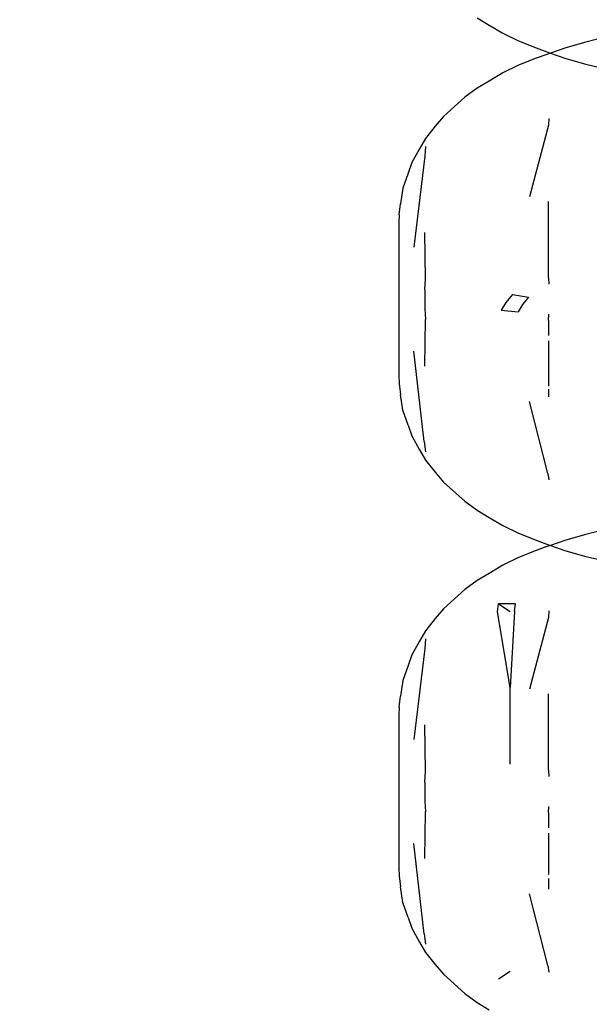
# Model space of a CAD drawing. Units: millimetres. Extents: x -6169 to 14336, y -6525 to 8827.
# Drawn here: x 1625 to 1640, y 1487 to 1513 of the extents above; entities that cross this region are included whole.
import ezdxf

# ---------------------------------------------------------------- set-up
doc = ezdxf.new("R2010")
doc.units = ezdxf.units.MM
doc.styles.add('arial', font='arial.ttf')
doc.dimstyles.new('IS_1-50(mm)', dxfattribs={"dimtxt": 100, "dimasz": 100, "dimexe": 10, "dimexo": 50, "dimgap": 10, "dimtad": 1, "dimdec": 0, "dimrnd": 0.5, "dimzin": 0, "dimtxsty": 'arial', "dimcen": 50, "dimclrd": 256, "dimclre": 256, "dimclrt": 256, "dimadec": 1, "dimazin": 0, "dimtfac": 1, "dimtdec": 0, "dimtmove": 0, "dimatfit": 3, "dimfxl": 0, "dimtolj": 1, "dimtzin": 0, "dimlwd": -1, "dimlwe": -1, "dimarcsym": 0})

# ---------------------------------------------------------------- blocks, each defined once
blk = doc.blocks.new('*D1')
at = {"transparency": 16777216}
for p, q in [((7707.051, 1609.657), (7707.051, -736.244)), ((-1912.641, 1280.983), (-1912.641, -736.244)), ((7607.051, -726.244), (-1812.641, -726.244))]:
    blk.add_line(p, q, dxfattribs=at)
for points in [[(-1812.641, -709.577), (-1812.641, -742.911), (-1912.641, -726.244)], [(7607.051, -709.577), (7607.051, -742.911), (7707.051, -726.244)]]:
    blk.add_solid(points, dxfattribs=at)
at = {"layer": 'Defpoints', "color": 0, "transparency": 16777216}
for p in [(7707.051, 1659.657), (-1912.641, 1330.983), (-1912.641, -726.244)]:
    blk.add_point(p, dxfattribs=at)
at = {"transparency": 16777216, "insert": (2897.205, -665.187), "char_height": 100, "attachment_point": 5, "style": 'arial'}
blk.add_mtext('\\A1;9620', dxfattribs=at)
blk = doc.blocks.new('*D3')
at = {"transparency": 16777216}
for p, q in [((-3733.012, 1382.668), (-3733.012, 4900.003)), ((9301.264, 1782.022), (9301.264, 4900.003)), ((9201.264, 4890.003), (-3633.012, 4890.003))]:
    blk.add_line(p, q, dxfattribs=at)
for points in [[(-3633.012, 4906.67), (-3633.012, 4873.336), (-3733.012, 4890.003)], [(9201.264, 4906.67), (9201.264, 4873.336), (9301.264, 4890.003)]]:
    blk.add_solid(points, dxfattribs=at)
at = {"layer": 'Defpoints', "color": 0, "transparency": 16777216}
for p in [(-3733.012, 4890.003), (9301.264, 1732.022), (-3733.012, 1332.668)]:
    blk.add_point(p, dxfattribs=at)
at = {"transparency": 16777216, "insert": (2784.126, 4951.06), "char_height": 100, "attachment_point": 5, "style": 'arial'}
blk.add_mtext('\\A1;12900', dxfattribs=at)

msp = doc.modelspace()

# ---------------------------------------------------------------- linework, layer by layer
for p, q in [((1636.604, 1512.674), (1636.912, 1512.485)), ((1636.912, 1512.485), (1637.272, 1512.274)), ((1637.272, 1512.274), (1637.68, 1512.075)), ((1637.68, 1512.075), (1638.132, 1511.89)), ((1639.393, 1512.035), (1638.885, 1511.887)), ((1639.934, 1512.167), (1639.393, 1512.035)), ((1638.132, 1511.89), (1638.414, 1511.789)), ((1638.414, 1511.789), (1638.508, 1511.757)), ((1638.508, 1511.757), (1638.414, 1511.724)), ((1638.885, 1511.887), (1638.508, 1511.757)), ((1638.508, 1511.757), (1638.885, 1511.627)), ((1638.132, 1511.624), (1637.68, 1511.438)), ((1638.414, 1511.724), (1638.132, 1511.624)), ((1638.885, 1511.627), (1639.393, 1511.479)), ((1637.272, 1511.239), (1636.912, 1511.029)), ((1637.68, 1511.438), (1637.272, 1511.239)), ((1639.393, 1511.479), (1639.934, 1511.347)), ((1636.912, 1511.029), (1636.604, 1510.84)), ((1636.604, 1510.84), (1636.282, 1510.609)), ((1636.282, 1510.609), (1636.015, 1510.37)), ((1636.015, 1510.37), (1635.725, 1510.109)), ((1635.725, 1510.109), (1635.508, 1509.853)), ((1638.463, 1510.052), (1638.454, 1509.878)), ((1635.508, 1509.853), (1635.26, 1509.537)), ((1638.454, 1509.878), (1637.967, 1508.017)), ((1635.26, 1509.537), (1635.099, 1509.268)), ((1635.099, 1509.268), (1634.905, 1508.909)), ((1635.258, 1509.326), (1635.242, 1509.075)), ((1635.242, 1509.075), (1634.952, 1506.706)), ((1634.905, 1508.909), (1634.807, 1508.63)), ((1634.807, 1508.63), (1634.673, 1508.239)), ((1634.673, 1508.239), (1634.606, 1507.832)), ((1634.572, 1507.545), (1634.606, 1507.832)), ((1638.454, 1505.91), (1638.455, 1507.895)), ((1634.572, 1507.545), (1634.563, 1507.338)), ((1634.563, 1507.338), (1634.563, 1503.369)), ((1635.258, 1505.884), (1635.241, 1507.092)), ((1635.242, 1505.6), (1635.258, 1505.884)), ((1638.454, 1505.91), (1638.463, 1505.746)), ((1635.242, 1505.6), (1635.242, 1505.107)), ((1637.521, 1505.472), (1637.351, 1505.272)), ((1637.521, 1505.472), (1637.939, 1505.403)), ((1637.939, 1505.403), (1637.78, 1505.216)), ((1635.242, 1505.107), (1635.258, 1504.823)), ((1637.351, 1505.272), (1637.228, 1505.067)), ((1637.78, 1505.216), (1637.666, 1505.024)), ((1635.241, 1503.615), (1635.258, 1504.823)), ((1637.228, 1505.067), (1637.666, 1505.024)), ((1638.454, 1504.797), (1638.463, 1504.961)), ((1638.454, 1504.797), (1638.454, 1504.407)), ((1638.454, 1504.27), (1638.455, 1503.088)), ((1635.226, 1501.648), (1634.952, 1504.001)), ((1634.563, 1503.369), (1634.572, 1503.162)), ((1634.572, 1503.162), (1634.606, 1502.875)), ((1634.673, 1502.468), (1634.606, 1502.875)), ((1638.455, 1503.017), (1638.455, 1502.812)), ((1638.443, 1500.824), (1637.967, 1502.69)), ((1634.807, 1502.077), (1634.673, 1502.468)), ((1634.807, 1502.077), (1634.905, 1501.798)), ((1634.905, 1501.798), (1635.099, 1501.439)), ((1635.226, 1501.648), (1635.258, 1501.381)), ((1635.099, 1501.439), (1635.26, 1501.17)), ((1635.26, 1501.17), (1635.508, 1500.854)), ((1635.508, 1500.854), (1635.725, 1500.598)), ((1638.443, 1500.824), (1638.463, 1500.655)), ((1636.282, 1500.098), (1635.725, 1500.598)), ((1636.282, 1500.098), (1636.604, 1499.867)), ((1636.604, 1499.867), (1636.912, 1499.678)), ((1636.912, 1499.678), (1637.272, 1499.467)), ((1637.272, 1499.467), (1637.68, 1499.269)), ((1637.68, 1499.269), (1638.132, 1499.083)), ((1639.393, 1499.228), (1638.885, 1499.08)), ((1639.934, 1499.36), (1639.393, 1499.228)), ((1638.132, 1499.083), (1638.414, 1498.983)), ((1638.414, 1498.983), (1638.509, 1498.95)), ((1638.509, 1498.95), (1638.414, 1498.917)), ((1638.885, 1499.08), (1638.509, 1498.95)), ((1638.509, 1498.95), (1638.885, 1498.82)), ((1638.132, 1498.817), (1637.68, 1498.631)), ((1638.414, 1498.917), (1638.132, 1498.817)), ((1638.885, 1498.82), (1639.393, 1498.672)), ((1637.272, 1498.433), (1636.912, 1498.222)), ((1637.68, 1498.631), (1637.272, 1498.433)), ((1639.393, 1498.672), (1639.814, 1498.57)), ((1636.912, 1498.222), (1636.604, 1498.033)), ((1636.604, 1498.033), (1636.282, 1497.802)), ((1636.282, 1497.802), (1636.015, 1497.563)), ((1636.015, 1497.563), (1635.725, 1497.302)), ((1637.13, 1497.218), (1637.155, 1497.427)), ((1637.597, 1497.429), (1637.155, 1497.427)), ((1637.155, 1497.427), (1637.463, 1497.229)), ((1637.574, 1497.233), (1637.597, 1497.429)), ((1635.725, 1497.302), (1635.508, 1497.046)), ((1637.463, 1495.251), (1637.13, 1497.218)), ((1637.574, 1497.233), (1637.463, 1495.251)), ((1638.463, 1497.245), (1638.454, 1497.072)), ((1635.508, 1497.046), (1635.26, 1496.73)), ((1638.454, 1497.072), (1637.967, 1495.21)), ((1635.26, 1496.73), (1635.099, 1496.461)), ((1635.099, 1496.461), (1634.905, 1496.102)), ((1635.258, 1496.519), (1635.242, 1496.268)), ((1635.242, 1496.268), (1634.952, 1493.899)), ((1634.905, 1496.102), (1634.807, 1495.823)), ((1634.807, 1495.823), (1634.673, 1495.432)), ((1634.673, 1495.432), (1634.606, 1495.025)), ((1637.463, 1493.261), (1637.463, 1495.251)), ((1634.572, 1494.738), (1634.606, 1495.025)), ((1638.454, 1493.103), (1638.455, 1495.088)), ((1634.572, 1494.738), (1634.563, 1494.531)), ((1634.563, 1494.531), (1634.563, 1490.562)), ((1635.258, 1493.077), (1635.241, 1494.285)), ((1635.242, 1492.793), (1635.258, 1493.077)), ((1638.454, 1493.103), (1638.463, 1492.939)), ((1635.242, 1492.793), (1635.242, 1492.3)), ((1635.242, 1492.3), (1635.258, 1492.016)), ((1635.241, 1490.808), (1635.258, 1492.016)), ((1638.454, 1491.99), (1638.463, 1492.154)), ((1638.454, 1491.99), (1638.454, 1491.6)), ((1638.454, 1491.463), (1638.455, 1490.389)), ((1635.226, 1488.842), (1634.952, 1491.194)), ((1634.563, 1490.562), (1634.572, 1490.355)), ((1634.572, 1490.355), (1634.606, 1490.068)), ((1638.455, 1490.281), (1638.455, 1490.005)), ((1634.673, 1489.661), (1634.606, 1490.068)), ((1638.443, 1488.017), (1637.967, 1489.883)), ((1634.807, 1489.27), (1634.673, 1489.661)), ((1634.807, 1489.27), (1634.905, 1488.991)), ((1634.905, 1488.991), (1635.099, 1488.632)), ((1635.226, 1488.842), (1635.258, 1488.574)), ((1635.099, 1488.632), (1635.26, 1488.363)), ((1635.26, 1488.363), (1635.508, 1488.047)), ((1635.508, 1488.047), (1635.725, 1487.791)), ((1638.443, 1488.017), (1638.463, 1487.848)), ((1636.282, 1487.291), (1635.725, 1487.791)), ((1637.463, 1487.864), (1637.155, 1487.666)), ((1636.282, 1487.291), (1636.604, 1487.06)), ((1636.604, 1487.06), (1636.912, 1486.871))]:
    msp.add_line(p, q)

# ---------------------------------------------------------------- dimensions: what is measured, and where the dimension line sits
dim = msp.add_linear_dim(base=(-3733.012, 4890.003), p1=(9301.264, 1732.022), p2=(-3733.012, 1332.668), text='12900', dimstyle='IS_1-50(mm)')
dim.commit()
dim.dimension.update_dxf_attribs({"geometry": '*D3', "text_midpoint": (2784.126, 4951.06)})
dim = msp.add_linear_dim(base=(-1912.641, -726.244), p1=(7707.051, 1659.657), p2=(-1912.641, 1330.983), angle=180, dimstyle='IS_1-50(mm)')
dim.commit()
dim.dimension.update_dxf_attribs({"geometry": '*D1', "text_midpoint": (2897.205, -665.187)})

doc.saveas('drawing.dxf')
